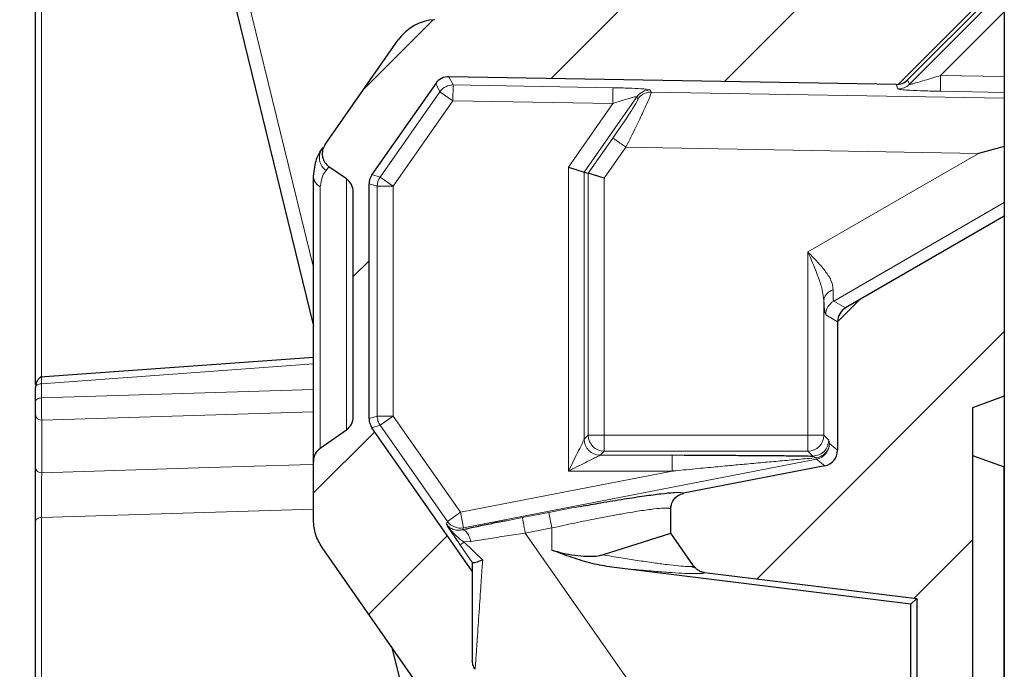
# Model space of a CAD drawing. Units: millimetres. Extents: x 0 to 420, y 0 to 381.
# Drawn here: x 234 to 252, y 153 to 165 of the extents above; entities that cross this region are included whole.
import ezdxf

# ---------------------------------------------------------------- set-up
doc = ezdxf.new("R2010")
doc.units = ezdxf.units.MM
doc.styles.add('SLDTEXTSTYLE0', font='TXT', dxfattribs={"width": 0.605})
doc.dimstyles.new('SLDDIMSTYLE2', dxfattribs={"dimtxt": 3.5, "dimasz": 2.5, "dimexe": 0, "dimexo": 0.0625, "dimgap": 0.875, "dimtad": 1, "dimdec": 0, "dimlfac": 7, "dimrnd": 1e-09, "dimzin": 12, "dimdsep": 46, "dimtxsty": 'SLDTEXTSTYLE0', "dimsah": 1, "dimcen": 0.09, "dimadec": 0, "dimazin": 3, "dimtfac": 1, "dimtdec": 3, "dimtofl": 0, "dimtmove": 0, "dimatfit": 3, "dimfxl": 1, "dimfrac": 2, "dimtolj": 1, "dimtzin": 12, "dimarcsym": 0})
pattern_1 = [(45, (0, 0), (-1.5875, 1.5875), [])]

# ---------------------------------------------------------------- blocks, each defined once
blk = doc.blocks.new('_D_22')
at = {"color": 7, "linetype": 'Continuous', "lineweight": 0}
for p, q in [((233.241, 266.223), (222.363, 266.223)), ((223.363, 266.223), (223.363, 122.338)), ((233.813, 122.338), (222.363, 122.338))]:
    blk.add_line(p, q, dxfattribs=at)
at = {"color": 7, "linetype": 'Continuous', "lineweight": 18}
for points in [[(223.363, 266.223), (222.988, 263.723), (223.738, 263.723)], [(223.363, 122.338), (223.738, 124.838), (222.988, 124.838)]]:
    blk.add_solid(points, dxfattribs=at)
at = {"color": 7, "linetype": 'Continuous', "lineweight": 18, "insert": (218.852, 188.933), "char_height": 3.5, "attachment_point": 1, "rotation": 90, "style": 'SLDTEXTSTYLE0'}
blk.add_mtext('1007', dxfattribs=at)

msp = doc.modelspace()

# ---------------------------------------------------------------- hatches: boundary and pattern name
at = {"linetype": 'Continuous', "lineweight": 18}
h = msp.add_hatch(dxfattribs=at)
h.set_pattern_fill('DIN 201 grey cast iron', scale=0.5, style=0, pattern_type=2)
h.set_pattern_definition(pattern_1)
edge = h.paths.add_edge_path(flags=0)
edge.add_line((249.683938, 193.666125), (249.683938, 191.40819))
edge.add_line((249.683938, 191.40819), (250.398224, 191.216798))
edge.add_line((250.398224, 191.216798), (250.398224, 190.066432))
edge.add_line((250.398224, 190.066432), (249.969653, 189.951597))
edge.add_line((249.969653, 189.951597), (249.969653, 188.911344))
edge.add_arc((248.826795, 188.911344), 1.142857, 275.000003, 360, ccw=False)
edge.add_line((248.926402, 187.772836), (247.107013, 187.61366))
edge.add_arc((247.206619, 186.475151), 1.142857, 95, 177.2753334)
edge.add_line((246.065054, 186.529479), (245.898147, 183.022306))
edge.add_arc((244.756582, 183.076634), 1.142857, 271.5000055, 357.2753312, ccw=False)
edge.add_line((244.786498, 181.934168), (234.819316, 181.673168))
edge.add_arc((234.826795, 181.387552), 0.285714, 91.4999999, 180)
edge.add_line((234.541081, 181.387552), (234.541081, 180.08707))
edge.add_arc((234.826795, 180.08707), 0.285714, 180, 268.4999998)
edge.add_line((234.819316, 179.801454), (248.529372, 179.442443))
edge.add_spline(control_points=[(248.529372, 179.442443), (248.572843, 179.441305), (248.6163, 179.437678), (248.65934, 179.431598), (248.785995, 179.413705), (248.911308, 179.373699), (249.024901, 179.314891), (249.138494, 179.256083), (249.2435, 179.176853), (249.331224, 179.08376), (249.418948, 178.990668), (249.491809, 178.881146), (249.543773, 178.764264), (249.59452, 178.650121), (249.626715, 178.52593), (249.637812, 178.401509)], knot_values=[0, 0, 0, 0, 0.000912804, 0.000912804, 0.000912804, 0.003633212, 0.003633212, 0.003633212, 0.00635362, 0.00635362, 0.00635362, 0.009074028, 0.009074028, 0.009074028, 0.01173066, 0.01173066, 0.01173066, 0.01173066], weights=[1, 1, 1, 1, 1, 1, 1, 1, 1, 1, 1, 1, 1, 1, 1, 1], degree=3, periodic=0)
edge.add_spline(control_points=[(249.637812, 178.401509), (249.716517, 177.519017), (249.795221, 176.636538), (249.873924, 175.754058)], knot_values=[0, 0, 0, 0, 18.605635181, 18.605635181, 18.605635181, 18.605635181], weights=[1, 1, 1, 1], degree=3, periodic=0)
edge.add_spline(control_points=[(249.873924, 175.754058), (249.875778, 175.733273), (249.877066, 175.712335), (249.877777, 175.691385), (249.878278, 175.676613), (249.878493, 175.661828), (249.878421, 175.647047)], knot_values=[0, 0, 0, 0, 0.000440199, 0.000440199, 0.000440199, 0.000750541, 0.000750541, 0.000750541, 0.000750541], weights=[1, 1, 1, 1, 1, 1, 1], degree=3, periodic=0)
edge.add_line((249.878421, 175.647047), (249.827129, 165.516598))
edge.add_line((249.827129, 165.516598), (241.295141, 165.069456))
edge.add_arc((241.34, 164.213487), 0.857143, 93, 145)
edge.add_line((240.63787, 164.705124), (239.320971, 162.824399))
edge.add_spline(control_points=[(239.320971, 162.824399), (239.240671, 162.709718), (239.276772, 162.506554), (239.391136, 162.426476)], knot_values=[0, 0, 0, 0, 1, 1, 1, 1], weights=[1, 1, 1, 1], degree=3, periodic=0)
edge.add_line((239.391136, 162.426476), (239.70496, 162.206734))
edge.add_arc((239.541081, 161.97269), 0.285714, 0, 54.9999999, ccw=False)
edge.add_line((239.826795, 161.97269), (239.826795, 157.930503))
edge.add_arc((239.541081, 157.930503), 0.285714, 305.0000001, 360, ccw=False)
edge.add_line((239.70496, 157.69646), (239.234345, 157.366932))
edge.add_arc((239.398224, 157.132888), 0.285714, 124.9999999, 180)
edge.add_line((239.11251, 157.132888), (239.11251, 156.073981))
edge.add_spline(control_points=[(239.11251, 156.073981), (239.11251, 155.896822), (239.165743, 155.7277), (239.267521, 155.582346)], knot_values=[0, 0, 0, 0, 0.839168338, 0.839168338, 0.839168338, 0.839168338], weights=[1.026149841, 0.992962111, 0.991364212, 1.021356144], degree=3, periodic=0)
edge.add_line((239.267521, 155.582346), (249.701384, 140.681246))
edge.add_line((249.701384, 140.681246), (249.683938, 137.235724))
edge.add_line((249.683938, 137.235724), (247.683938, 137.165883))
edge.add_line((247.683938, 137.165883), (247.683938, 133.969468))
edge.add_line((247.683939, 133.969468), (248.253193, 133.291057))
edge.add_line((248.253193, 133.291057), (249.475236, 133.184142))
edge.add_line((249.475236, 133.184142), (249.963457, 130.415305))
edge.add_line((249.963457, 130.415305), (250.969653, 130.380168))
edge.add_line((250.969653, 130.380168), (251.541081, 130.400123))
edge.add_line((251.541081, 130.400123), (251.541081, 134.172185))
edge.add_line((251.541081, 134.172185), (250.969653, 134.380168))
edge.add_line((250.969653, 134.380168), (250.969653, 137.892273))
edge.add_spline(control_points=[(250.969653, 137.892273), (251.160129, 137.9616), (251.350605, 138.030928), (251.541081, 138.100256)], knot_values=[0.253116752, 0.253116752, 0.253116752, 0.253116752, 4.51129252, 4.51129252, 4.51129252, 4.51129252], weights=[1, 1, 1, 1], degree=3, periodic=0)
edge.add_line((251.541081, 138.100256), (251.541081, 139.797333))
edge.add_line((251.541081, 139.797333), (242.021323, 153.392956))
edge.add_spline(control_points=[(242.021323, 153.392956), (241.986828, 153.44222), (241.969653, 153.501033), (241.969653, 153.556835)], knot_values=[0, 0, 0, 0, 1, 1, 1, 1], weights=[1, 1, 1, 1], degree=3, periodic=0)
edge.add_line((241.969653, 153.556835), (241.969653, 155.156465))
edge.add_line((241.969653, 155.156465), (240.16411, 157.735047))
edge.add_ellipse((240.398616, 157.898949), major_axis=(-0.272902, -0.086046), ratio=0.9984936, start_angle=-17.4505182, end_angle=17.4505182, ccw=False)
edge.add_line((240.11251, 157.898702), (240.11251, 162.121424))
edge.add_ellipse((240.398616, 162.121177), major_axis=(0.272902, -0.086046), ratio=0.9984936, start_angle=162.5494818, end_angle=197.4505182, ccw=False)
edge.add_line((240.16411, 162.285078), (241.311207, 163.923304))
edge.add_ellipse((241.545333, 163.758858), major_axis=(0.12994, -0.255021), ratio=0.998243104, start_angle=152.0834444, end_angle=207.9165556, ccw=False)
edge.add_line((241.54991, 164.044928), (249.593402, 163.904529))
edge.add_ellipse((249.598062, 164.190597), major_axis=(0.107204, -0.265339), ratio=0.998383204, start_angle=337.0666154, end_angle=382.9333846)
edge.add_line((249.800135, 163.988054), (251.541081, 165.729001))
edge.add_line((251.541081, 165.729001), (251.541081, 167.315042))
edge.add_line((251.541081, 167.315042), (250.969653, 167.523025))
edge.add_line((250.969653, 167.523025), (250.969653, 194.094454))
edge.add_line((250.969653, 194.094454), (251.541081, 194.302437))
edge.add_line((251.541081, 194.302437), (251.541081, 198.172185))
edge.add_line((251.541081, 198.172185), (250.969653, 198.380168))
edge.add_line((250.969653, 198.380168), (250.969653, 199.237311))
edge.add_line((250.969653, 199.237311), (251.541081, 199.445294))
edge.add_line((251.541081, 199.445294), (251.541081, 203.315042))
edge.add_line((251.541081, 203.315042), (250.969653, 203.523025))
edge.add_line((250.969653, 203.523025), (250.969653, 204.380168))
edge.add_line((250.969653, 204.380168), (251.541081, 204.588151))
edge.add_line((251.541081, 204.588151), (251.541081, 208.4579))
edge.add_line((251.541081, 208.4579), (250.969653, 208.665883))
edge.add_line((250.969653, 208.665883), (250.969653, 209.523025))
edge.add_line((250.969653, 209.523025), (251.541081, 209.731008))
edge.add_line((251.541081, 209.731008), (251.541081, 213.600757))
edge.add_line((251.541081, 213.600757), (250.969653, 213.80874))
edge.add_line((250.969653, 213.80874), (250.969653, 214.665883))
edge.add_line((250.969653, 214.665883), (251.541081, 214.873866))
edge.add_line((251.541081, 214.873866), (251.541081, 218.743614))
edge.add_line((251.541081, 218.743614), (250.969653, 218.951597))
edge.add_line((250.969653, 218.951597), (250.969653, 219.80874))
edge.add_line((250.969653, 219.80874), (251.541081, 220.016723))
edge.add_line((251.541081, 220.016723), (251.541081, 223.886471))
edge.add_line((251.541081, 223.886471), (250.969653, 224.094454))
edge.add_line((250.969653, 224.094454), (250.969653, 224.951597))
edge.add_line((250.969653, 224.951597), (251.541081, 225.15958))
edge.add_line((251.541081, 225.15958), (251.541081, 229.029328))
edge.add_line((251.541081, 229.029328), (250.969653, 229.237311))
edge.add_line((250.969653, 229.237311), (250.969653, 230.094454))
edge.add_line((250.969653, 230.094454), (251.541081, 230.302437))
edge.add_line((251.541081, 230.302437), (251.541081, 234.172185))
edge.add_line((251.541081, 234.172185), (250.969653, 234.380168))
edge.add_line((250.969653, 234.380168), (250.969653, 235.237311))
edge.add_line((250.969653, 235.237311), (251.541081, 235.445294))
edge.add_line((251.541081, 235.445294), (251.541081, 239.315042))
edge.add_line((251.541081, 239.315042), (250.969653, 239.523025))
edge.add_line((250.969653, 239.523025), (250.969653, 240.380168))
edge.add_line((250.969653, 240.380168), (251.541081, 240.588151))
edge.add_line((251.541081, 240.588151), (251.541081, 244.4579))
edge.add_line((251.541081, 244.4579), (250.969653, 244.665883))
edge.add_line((250.969653, 244.665883), (250.969653, 245.523025))
edge.add_line((250.969653, 245.523025), (251.541081, 245.731008))
edge.add_line((251.541081, 245.731008), (251.541081, 246.553321))
edge.add_spline(control_points=[(251.541081, 246.553321), (251.454256, 246.588185), (251.367428, 246.623043), (251.280599, 246.657896), (251.176953, 246.699499), (251.073304, 246.741095), (250.969653, 246.782683)], knot_values=[0.025684346, 0.025684346, 0.025684346, 0.025684346, 0.027649178, 0.027649178, 0.027649178, 0.029994534, 0.029994534, 0.029994534, 0.029994534], weights=[1, 1, 1, 1, 1, 1, 1], degree=3, periodic=0)
edge.add_line((250.969653, 246.782683), (250.969653, 247.725308))
edge.add_spline(control_points=[(250.969653, 247.725308), (251.064865, 247.829945), (251.160103, 247.934558), (251.255367, 248.039149)], knot_values=[0.061262962, 0.061262962, 0.061262962, 0.061262962, 0.064233824, 0.064233824, 0.064233824, 0.064233824], weights=[1, 1, 1, 1], degree=3, periodic=0)
edge.add_line((251.255367, 248.039149), (251.255367, 260.643069))
edge.add_line((251.255367, 260.643069), (250.11251, 262.105859))
edge.add_line((250.11251, 262.105859), (248.349473, 262.578263))
edge.add_arc((247.683938, 260.094454), 2.571429, 75, 110.4897472)
edge.add_arc((246.969653, 262.005941), 0.530844, 110.4897472, 223.6805674)
edge.add_line((246.585745, 261.63932), (246.969653, 261.237311))
edge.add_line((246.969653, 261.237311), (246.969653, 258.754029))
edge.add_arc((247.255367, 258.754029), 0.285714, 180, 259.1930771)
edge.add_arc((247.683938, 260.999205), 2.571429, 259.1930771, 261.1501169)
edge.add_arc((247.11251, 257.329139), 1.142857, 0, 81.1501169, ccw=False)
edge.add_line((248.255367, 257.329139), (248.255367, 248.784543))
edge.add_spline(control_points=[(248.255367, 248.784543), (248.063954, 248.536081), (247.873876, 248.287668), (247.683939, 248.039148)], knot_values=[0.000039398, 0.000039398, 0.000039398, 0.000039398, 0.006608017, 0.006608017, 0.006608017, 0.006608017], weights=[1, 1, 1, 1], degree=3, periodic=0)
edge.add_line((247.683939, 248.039148), (247.683938, 244.509183))
edge.add_spline(control_points=[(247.683938, 244.509183), (246.314046, 244.469309), (244.944154, 244.429437), (243.574263, 244.389556)], knot_values=[0.066313759, 0.066313759, 0.066313759, 0.066313759, 0.095093672, 0.095093672, 0.095093672, 0.095093672], weights=[1, 1, 1, 1], degree=3, periodic=0)
edge.add_spline(control_points=[(243.574263, 244.389556), (243.434128, 244.385479), (243.292911, 244.374886), (243.15615, 244.344051), (243.102083, 244.331861), (243.047899, 244.316593), (242.99825, 244.291959), (242.973237, 244.279549), (242.94846, 244.264372), (242.929935, 244.243479), (242.92362, 244.236356), (242.918032, 244.22841), (242.91397, 244.219802), (242.909867, 244.211108), (242.907306, 244.20145), (242.90688, 244.191846), (242.906517, 244.183649), (242.907662, 244.175301), (242.909965, 244.167426), (242.913158, 244.156509), (242.918571, 244.146178), (242.924995, 244.136792), (242.936718, 244.119664), (242.951977, 244.104936), (242.968071, 244.091829), (242.975292, 244.085948), (242.982762, 244.080364), (242.990391, 244.075022)], knot_values=[0.000159439, 0.000159439, 0.000159439, 0.000159439, 0.003103486, 0.003103486, 0.003103486, 0.004264786, 0.004264786, 0.004264786, 0.004851167, 0.004851167, 0.004851167, 0.005047587, 0.005047587, 0.005047587, 0.005247354, 0.005247354, 0.005247354, 0.005416756, 0.005416756, 0.005416756, 0.005652088, 0.005652088, 0.005652088, 0.006082843, 0.006082843, 0.006082843, 0.006274806, 0.006274806, 0.006274806, 0.006274806], weights=[1, 1, 1, 1, 1, 1, 1, 1, 1, 1, 1, 1, 1, 1, 1, 1, 1, 1, 1, 1, 1, 1, 1, 1, 1, 1, 1, 1], degree=3, periodic=0)
edge.add_line((242.990391, 244.075022), (245.196628, 242.530248))
edge.add_spline(control_points=[(245.196628, 242.530248), (245.280915, 242.471231), (245.378061, 242.431754), (245.474633, 242.396494), (245.704417, 242.312597), (245.945098, 242.258389), (246.186161, 242.216817), (246.433409, 242.174179), (246.68401, 242.14615), (246.9348, 242.138783)], knot_values=[0.000118362, 0.000118362, 0.000118362, 0.000118362, 0.002277213, 0.002277213, 0.002277213, 0.007411545, 0.007411545, 0.007411545, 0.012673969, 0.012673969, 0.012673969, 0.012673969], weights=[1, 1, 1, 1, 1, 1, 1, 1, 1, 1], degree=3, periodic=0)
edge.add_spline(control_points=[(246.9348, 242.138783), (247.854761, 242.111759), (248.774731, 242.08473), (249.694701, 242.057696)], knot_values=[0.174066975, 0.174066975, 0.174066975, 0.174066975, 0.193394687, 0.193394687, 0.193394687, 0.193394687], weights=[1, 1, 1, 1], degree=3, periodic=0)
edge.add_spline(control_points=[(249.694701, 242.057696), (249.703679, 240.067839), (249.712544, 238.077981), (249.721256, 236.088123), (249.762655, 226.632194), (249.802302, 217.176247), (249.826022, 207.720257), (249.827933, 206.958249), (249.829728, 206.196241), (249.83139, 205.434232)], knot_values=[0.474500655, 0.474500655, 0.474500655, 0.474500655, 0.516288079, 0.516288079, 0.516288079, 0.714864526, 0.714864526, 0.714864526, 0.73086674, 0.73086674, 0.73086674, 0.73086674], weights=[1, 1, 1, 1, 1, 1, 1, 1, 1, 1], degree=3, periodic=0)
edge.add_spline(control_points=[(249.83139, 205.434232), (249.742273, 205.400981), (249.648079, 205.378954), (249.553401, 205.369812), (249.532653, 205.367808), (249.511838, 205.366409), (249.491009, 205.365622)], knot_values=[0.010251063, 0.010251063, 0.010251063, 0.010251063, 0.01224712, 0.01224712, 0.01224712, 0.012677842, 0.012677842, 0.012677842, 0.012677842], weights=[1, 1, 1, 1, 1, 1, 1], degree=3, periodic=0)
edge.add_line((249.491009, 205.365622), (237.234689, 204.902358))
edge.add_ellipse((237.217769, 204.592275), major_axis=(-0.159844, -0.27508), ratio=0.898052168, start_angle=207.0367497, end_angle=300.2476533)
edge.add_line((236.924771, 204.591827), (236.800462, 203.15843))
edge.add_ellipse((237.093383, 203.157987), major_axis=(0.163356, 0.270583), ratio=0.903959092, start_angle=121.0334823, end_angle=204.328656)
edge.add_line((237.056696, 202.84993), (249.397733, 202.383464))
edge.add_spline(control_points=[(249.397733, 202.383464), (249.513441, 202.37909), (249.629943, 202.355117), (249.737966, 202.31343), (249.77186, 202.300349), (249.805124, 202.285503), (249.837503, 202.269023)], knot_values=[0.000064663, 0.000064663, 0.000064663, 0.000064663, 0.002496181, 0.002496181, 0.002496181, 0.00325369, 0.00325369, 0.00325369, 0.00325369], weights=[1, 1, 1, 1, 1, 1, 1], degree=3, periodic=0)
edge.add_spline(control_points=[(249.837503, 202.269023), (249.840933, 200.213627), (249.843256, 198.158228), (249.84428, 196.102829), (249.844684, 195.290594), (249.844888, 194.47836), (249.844888, 193.666125)], knot_values=[0.376051657, 0.376051657, 0.376051657, 0.376051657, 0.419215033, 0.419215033, 0.419215033, 0.436271946, 0.436271946, 0.436271946, 0.436271946], weights=[1, 1, 1, 1, 1, 1, 1], degree=3, periodic=0)
edge.add_line((249.844888, 193.666125), (249.683938, 193.666125))
h = msp.add_hatch(dxfattribs=at)
h.set_pattern_fill('DIN 201 grey cast iron', scale=0.5, style=0, pattern_type=2)
h.set_pattern_definition(pattern_1)
edge = h.paths.add_edge_path(flags=0)
edge.add_ellipse((248.254975, 157.330302), major_axis=(0.220972, -0.182155), ratio=0.997701471, start_angle=-39.3706321, end_angle=39.3706321, ccw=False)
edge.add_line((248.310201, 157.049575), (245.772309, 156.556259))
edge.add_spline(control_points=[(245.772309, 156.556259), (245.768913, 156.555599), (245.765529, 156.554877), (245.76216, 156.554094), (245.731005, 156.546854), (245.700672, 156.534125), (245.673677, 156.516969), (245.646639, 156.499785), (245.622201, 156.477684), (245.602389, 156.452507), (245.582559, 156.427309), (245.566814, 156.398333), (245.556452, 156.367987), (245.546342, 156.338378), (245.541081, 156.306678), (245.541081, 156.275389)], knot_values=[0.000295534, 0.000295534, 0.000295534, 0.000295534, 0.000367971, 0.000367971, 0.000367971, 0.001046464, 0.001046464, 0.001046464, 0.001726071, 0.001726071, 0.001726071, 0.002406275, 0.002406275, 0.002406275, 0.003069975, 0.003069975, 0.003069975, 0.003069975], weights=[1, 1, 1, 1, 1, 1, 1, 1, 1, 1, 1, 1, 1, 1, 1, 1], degree=3, periodic=0)
edge.add_line((245.541081, 156.275389), (245.541081, 155.838135))
edge.add_line((245.541081, 155.838135), (245.949285, 155.25516))
edge.add_spline(control_points=[(245.949285, 155.255159), (245.995584, 155.18904), (246.06968, 155.144738), (246.149102, 155.134987)], knot_values=[0, 0, 0, 0, 1, 1, 1, 1], weights=[1, 1, 1, 1], degree=3, periodic=0)
edge.add_line((246.149102, 155.134987), (249.969653, 154.665883))
edge.add_line((249.969653, 154.665883), (249.969653, 149.523025))
edge.add_line((249.969653, 149.523025), (249.962969, 149.523025))
edge.add_line((249.962969, 149.523025), (250.969653, 148.085332))
edge.add_line((250.969653, 148.085332), (251.541081, 148.085332))
edge.add_line((251.541081, 148.085332), (251.541081, 150.18429))
edge.add_line((251.541081, 150.18429), (250.969653, 150.392273))
edge.add_line((250.969653, 150.392273), (250.969653, 158.094454))
edge.add_line((250.969653, 158.094454), (251.541081, 158.302437))
edge.add_line((251.541081, 158.302437), (251.541081, 161.537358))
edge.add_line((251.541081, 161.537358), (248.683743, 159.887673))
edge.add_ellipse((248.827188, 159.640123), major_axis=(-0.247888, 0.143118), ratio=0.998173964, start_angle=330.090607, end_angle=389.909393)
edge.add_line((248.541081, 159.640576), (248.541081, 157.329656))

# ---------------------------------------------------------------- linework, layer by layer
at = {"color": 7, "linetype": 'Continuous', "lineweight": 25}
for p, q in [((234.542241, 178.255804), (239.11251, 159.56265)), ((251.541081, 165.729001), (249.800135, 163.988054)), ((251.541081, 165.213211), (251.541081, 164.048106)), ((239.320971, 162.824399), (240.63787, 164.705124)), ((249.593402, 163.904529), (241.54991, 164.044928)), ((251.541081, 164.048106), (251.541081, 163.76274)), ((241.311207, 163.923304), (240.16411, 162.285078)), ((251.541081, 163.76274), (251.541081, 163.658126)), ((251.541081, 163.658126), (251.541081, 162.787631)), ((239.314321, 162.814901), (239.320971, 162.824399)), ((239.267522, 162.748065), (239.285642, 162.773943)), ((251.541077, 162.787613), (251.076458, 162.667454)), ((251.541081, 162.787631), (251.541081, 161.782586)), ((239.70496, 162.206734), (239.391136, 162.426476)), ((243.69852, 162.421762), (243.983843, 162.3318)), ((243.983843, 162.3318), (244.056535, 162.308881)), ((244.341857, 162.218919), (244.056535, 162.308881)), ((240.11251, 157.898702), (240.11251, 162.121424)), ((239.826795, 157.930503), (239.826795, 161.97269)), ((251.541081, 161.782586), (251.541081, 161.537358)), ((251.541081, 161.537358), (248.683743, 159.887673)), ((251.541081, 161.537358), (251.541081, 158.302437)), ((248.541081, 159.640576), (248.541081, 157.329656)), ((239.11251, 158.999352), (234.197646, 158.642487)), ((234.11251, 158.20447), (234.11251, 158.459602)), ((251.541081, 158.302437), (250.969653, 158.094454)), ((250.969653, 158.094454), (250.969653, 150.392273)), ((234.11251, 157.019316), (234.11251, 157.965133)), ((239.234345, 157.366932), (239.70496, 157.69646)), ((241.969653, 155.156465), (240.16411, 157.735047)), ((239.11251, 156.073981), (239.11251, 157.132888)), ((250.969653, 157.237311), (251.541081, 157.029328)), ((248.310201, 157.049575), (245.772309, 156.556259)), ((251.541081, 153.15958), (251.541081, 157.029328)), ((245.541081, 156.275389), (245.499139, 156.291645)), ((245.541081, 155.838135), (245.541081, 156.275389)), ((244.312156, 155.450657), (245.541081, 155.838135)), ((245.949285, 155.25516), (245.541081, 155.838135)), ((249.701384, 140.681246), (239.267521, 155.582346)), ((241.969653, 155.307186), (241.972029, 155.307298)), ((241.969653, 155.307186), (241.969653, 155.156465)), ((249.85735, 154.566526), (244.480578, 155.22671)), ((241.969653, 155.156465), (241.969653, 153.556835)), ((246.149102, 155.134987), (249.969653, 154.665883)), ((249.85735, 154.566526), (249.969653, 154.665883)), ((249.969653, 154.665883), (249.969653, 149.523025)), ((249.85735, 149.635328), (249.85735, 154.566526)), ((240.524569, 153.787096), (242.700919, 144.885462))]:
    msp.add_line(p, q, dxfattribs=at)
at = {"color": 8, "linetype": 'Continuous', "lineweight": 18}
for p, q in [((234.816824, 178.185698), (239.11251, 160.615633)), ((234.216835, 158.631162), (234.216835, 173.390024)), ((251.541081, 165.616719), (249.832445, 163.908083)), ((251.541081, 165.213211), (250.395964, 164.068094)), ((241.54991, 164.044928), (241.625379, 163.896812)), ((250.395964, 164.068094), (250.390985, 163.782815)), ((251.541081, 164.048106), (250.395964, 164.068094)), ((241.311207, 163.923304), (241.386677, 163.775187)), ((241.625379, 163.896812), (241.620399, 163.611533)), ((241.625379, 163.896812), (244.501434, 163.84661)), ((249.625712, 163.824557), (249.593402, 163.904529)), ((249.800135, 163.988054), (249.832445, 163.908083)), ((240.310887, 162.2388), (241.386677, 163.775187)), ((241.386677, 163.775187), (241.620399, 163.611533)), ((244.931315, 163.684931), (243.983843, 162.3318)), ((244.931315, 163.684931), (244.950451, 163.647374)), ((245.170017, 163.806556), (245.189153, 163.768999)), ((251.541081, 163.658126), (245.189153, 163.768999)), ((251.541081, 163.76274), (250.390985, 163.782815)), ((241.620399, 163.611533), (240.544609, 162.075145)), ((241.620399, 163.611533), (244.496454, 163.561331)), ((244.496454, 163.561331), (243.69852, 162.421762)), ((244.499728, 162.941826), (244.056535, 162.308881)), ((244.733451, 162.778172), (244.341857, 162.218919)), ((244.733451, 162.778172), (251.076458, 162.667454)), ((251.076458, 162.667454), (248.00791, 160.895827)), ((239.337687, 162.359838), (239.391136, 162.426476)), ((240.16411, 162.285078), (240.310887, 162.2388)), ((243.69852, 156.956012), (243.69852, 162.421762)), ((243.983843, 162.3318), (243.983843, 157.526658)), ((244.056535, 162.308881), (244.056535, 157.59935)), ((239.70496, 157.69646), (239.70496, 162.206734)), ((240.11251, 162.121424), (240.259287, 162.075145)), ((240.310887, 162.2388), (240.544609, 162.075145)), ((244.341857, 162.218919), (244.341857, 157.59935)), ((239.234345, 157.366932), (239.234345, 162.065053)), ((240.259287, 162.075145), (240.259287, 157.94498)), ((240.544609, 162.075145), (240.259287, 162.075145)), ((240.544609, 162.075145), (240.544609, 157.94498)), ((251.541081, 161.782586), (248.471369, 160.010287)), ((248.00791, 157.59935), (248.00791, 160.895827)), ((248.293232, 160.014647), (248.293232, 157.59935)), ((248.471369, 160.010287), (248.683743, 159.887673)), ((248.328707, 159.76319), (248.541081, 159.640576)), ((234.216835, 158.526521), (239.11251, 158.881993)), ((234.216835, 158.27139), (234.216835, 158.526521)), ((234.216835, 158.27139), (239.11251, 158.419434)), ((234.223804, 157.872706), (239.11251, 158.020539)), ((234.223804, 156.926889), (234.223804, 157.872706)), ((240.259287, 157.94498), (240.11251, 157.898702)), ((240.259287, 157.94498), (240.544609, 157.94498)), ((240.544609, 157.94498), (240.310887, 157.781326)), ((240.544609, 157.94498), (241.755495, 156.215657)), ((240.310887, 157.781326), (240.16411, 157.735047)), ((241.521772, 156.052002), (240.310887, 157.781326)), ((243.983843, 157.526658), (244.056535, 157.59935)), ((244.056535, 157.59935), (244.341857, 157.59935)), ((244.341857, 157.59935), (244.341857, 157.314027)), ((244.341857, 157.59935), (248.00791, 157.59935)), ((248.00791, 157.59935), (248.293232, 157.59935)), ((248.00791, 157.314027), (248.00791, 157.59935)), ((248.293232, 157.59935), (248.381189, 157.511393)), ((248.381189, 157.511393), (248.394304, 157.450634)), ((244.341857, 157.314027), (244.269165, 157.241335)), ((244.341857, 157.314027), (248.00791, 157.314027)), ((248.00791, 157.314027), (248.095866, 157.226071)), ((248.394304, 157.450634), (248.541081, 157.329656)), ((248.163423, 157.170569), (241.809937, 155.935576)), ((244.269165, 157.241335), (245.564293, 157.241335)), ((245.564293, 157.241335), (245.782302, 157.241165)), ((245.564293, 156.956012), (245.564293, 157.241335)), ((248.095866, 157.226071), (248.158796, 157.19445)), ((248.158796, 157.194451), (248.163423, 157.170569)), ((248.310201, 157.049575), (248.163423, 157.170569)), ((241.755495, 156.215657), (245.564293, 156.956012)), ((245.564293, 156.956012), (243.69852, 156.956012)), ((234.216835, 156.121385), (239.11251, 156.269864)), ((234.216835, 145.272163), (234.216835, 156.121385)), ((241.521772, 156.052002), (241.755495, 156.215657)), ((241.755495, 156.215657), (241.809937, 155.935576)), ((242.868915, 156.120756), (242.587458, 156.064533)), ((243.343782, 156.213061), (242.868915, 156.120756)), ((243.398224, 155.932981), (243.343782, 156.213061)), ((241.503054, 156.005674), (241.521772, 156.052002)), ((241.809937, 155.935576), (241.795776, 155.900527)), ((243.398224, 155.932981), (242.923357, 155.840676)), ((243.398224, 155.535486), (243.398224, 155.932981)), ((247.268388, 149.635328), (242.923357, 155.840676)), ((241.747825, 155.634457), (241.706429, 155.696119)), ((241.747825, 155.634457), (241.972029, 155.307298)), ((241.817795, 155.68345), (241.947108, 155.688289)), ((241.817795, 155.68345), (242.156453, 155.356972))]:
    msp.add_line(p, q, dxfattribs=at)
at = {"color": 8, "linetype": 'Continuous', "lineweight": 18, "flags": 128}
for points in [[(234.11251, 158.20447), (234.114469, 158.216856), (234.12028, 158.228817), (234.129744, 158.239943), (234.142535, 158.249853), (234.158216, 158.258207), (234.176248, 158.264718), (234.196014, 158.269163), (234.216835, 158.27139)], [(234.223804, 156.926889), (237.23217, 157.018661), (238.870218, 157.068679), (239.11251, 157.076085)]]:
    msp.add_lwpolyline(points, dxfattribs=at)
at = {"color": 7, "linetype": 'Continuous', "lineweight": 25}
for centre, radius, start, end in [((241.34, 164.213487), 0.857143, 93, 145), ((239.541081, 161.97269), 0.285714, 0, 54.9999999), ((239.541081, 157.930503), 0.285714, 305.0000001, 360), ((239.398224, 157.132888), 0.285714, 124.9999999, 180)]:
    msp.add_arc(centre, radius, start, end, dxfattribs=at)
at = {"color": 8, "linetype": 'Continuous', "lineweight": 18}
for centre, radius, start, end in [((241.620824, 163.610699), 0.28615, 89.0880113, 144.9119887), ((249.630361, 164.110654), 0.286135, 269.0689934, 314.9310066), ((245.165463, 163.520442), 0.28615, 89.0880113, 144.9119887), ((239.337352, 162.2651), 0.22501, 182.2087569, 242.7554186), ((240.545409, 162.074893), 0.286122, 145.0504754, 179.9495246), ((248.614864, 159.762709), 0.286157, 120.0963905, 179.9036095), ((234.216314, 157.976906), 0.10447, 186.4708072, 274.1113427), ((244.270083, 157.527575), 0.286241, 180.1835963, 269.8164038), ((244.342775, 157.600267), 0.286241, 180.1835963, 269.8164037), ((248.006992, 157.600267), 0.286241, 270.183599, 359.8164037), ((248.108102, 157.451374), 0.286203, 281.1450231, 359.8518039), ((234.216314, 157.03109), 0.10447, 186.470808, 274.1113474), ((241.755873, 156.216592), 0.286169, 215.1099969, 280.8900033), ((241.724248, 155.74259), 0.110673, 282.3001156, 327.6990983)]:
    msp.add_arc(centre, radius, start, end, dxfattribs=at)
at = {"color": 7, "linetype": 'Continuous', "lineweight": 25}
for centre, major_axis, ratio, start_param, end_param in [((241.545333, 163.758858), (0.12994, -0.255021), 0.998243104, 2.653629011, 3.629556296), ((249.598062, 164.190597), (0.107204, -0.265339), 0.998383204, 5.882341235, 6.684029379), ((240.398616, 162.121177), (0.272902, -0.086046), 0.9984936, 2.836592111, 3.446593196), ((248.827188, 159.640123), (-0.247888, 0.143118), 0.998173964, 5.76037759, 6.805993025), ((240.398616, 157.898949), (-0.272902, -0.086046), 0.9984936, 5.978184765, 6.58818585), ((248.254975, 157.330302), (0.220972, -0.182155), 0.997701471, 5.594909452, 6.971461163)]:
    msp.add_ellipse(centre, major_axis=major_axis, ratio=ratio, start_param=start_param, end_param=end_param, dxfattribs=at)
for points, knots in [([(251.54108, 193.666125), (251.54108, 192.569175), (251.54108, 190.375274), (251.54108, 187.093931), (251.54108, 183.831575), (251.54108, 180.59764), (251.541081, 177.464701), (251.541081, 174.438886), (251.541081, 171.524559), (251.541081, 168.66684), (251.541081, 165.873029), (251.541081, 163.15027), (251.541081, 160.505523), (251.541081, 157.945549), (251.541081, 155.476894), (251.541081, 153.105866), (251.541081, 150.838529), (251.541081, 148.680679), (251.541081, 146.637832), (251.541081, 144.71521), (251.541081, 142.917729), (251.541081, 141.249984), (251.541081, 139.716239), (251.541081, 138.32041), (251.541081, 137.066085), (251.541081, 135.956398), (251.541081, 134.994459), (251.541081, 134.181707), (251.541081, 133.524024), (251.541081, 133.008899), (251.541081, 132.796706), (251.541081, 132.69061)], [0, 0, 0, 0, 0.036264721, 0.072529441, 0.108794162, 0.145058883, 0.181323604, 0.21543512, 0.249546637, 0.283658153, 0.31776967, 0.351881186, 0.385992703, 0.420104219, 0.454215736, 0.488327252, 0.522438769, 0.556550285, 0.590661802, 0.624773318, 0.658884835, 0.692996351, 0.727107868, 0.761219384, 0.795330901, 0.829442417, 0.863553934, 0.89766545, 0.931776967, 0.965888483, 1, 1, 1, 1]), ([(234.11251, 158.509602), (234.11251, 159.054175), (234.11251, 160.408319), (234.11251, 162.657874), (234.11251, 165.239824), (234.11251, 167.88813), (234.11251, 170.589138), (234.11251, 172.431763), (234.11251, 173.353075)], [0, 0, 0, 0, 0.11858084, 0.294864672, 0.471148504, 0.647432336, 0.823716168, 1, 1, 1, 1]), ([(239.320971, 162.824399), (239.303482, 162.792768), (239.276579, 162.744109), (239.26761, 162.669185), (239.271561, 162.610539), (239.287906, 162.554078), (239.32196, 162.48674), (239.363883, 162.450218), (239.391136, 162.426476)], [0, 0, 0, 0, 0.239456842, 0.368360658, 0.499999998, 0.631639338, 0.760543155, 1, 1, 1, 1]), ([(239.11251, 162.256429), (239.12745, 162.367734), (239.157066, 162.588385), (239.230922, 162.695155), (239.267522, 162.748065)], [0, 0, 0, 0, 0.504442524, 1, 1, 1, 1]), ([(234.224759, 158.644281), (234.217949, 158.643432), (234.204289, 158.641728), (234.183242, 158.629309), (234.163092, 158.609935), (234.145095, 158.584132), (234.130427, 158.554025), (234.120002, 158.521934), (234.113669, 158.490072), (234.112885, 158.469466), (234.11251, 158.459602)], [0, 0, 0, 0, 0.135556572, 0.271911992, 0.407171837, 0.539241229, 0.666057624, 0.78589931, 0.897498631, 1, 1, 1, 1]), ([(234.11251, 157.965133), (234.11251, 157.980419), (234.11251, 158.010969), (234.11251, 158.076264), (234.11251, 158.145402), (234.11251, 158.184778), (234.11251, 158.20447)], [0, 0, 0, 0, 0.2502243577, 0.5001168737, 0.750008855, 1, 1, 1, 1]), ([(245.782302, 157.241165), (245.865489, 157.241121), (246.098616, 157.240997), (246.454078, 157.240057), (246.820477, 157.238595), (247.124547, 157.23688), (247.406641, 157.234835), (247.671666, 157.232306), (247.906794, 157.229432), (248.038965, 157.227082), (248.095866, 157.226071)], [0, 0, 0, 0, 0.106645222, 0.298864366, 0.456129929, 0.577681086, 0.690880939, 0.82113331, 0.922996066, 1, 1, 1, 1]), ([(234.11251, 156.052967), (234.11251, 156.105407), (234.11251, 156.204606), (234.11251, 156.369633), (234.11251, 156.522369), (234.11251, 156.695656), (234.11251, 156.875969), (234.11251, 156.973843), (234.11251, 157.019316)], [0, 0, 0, 0, 0.170802046, 0.323097898, 0.462599363, 0.590366067, 0.809678468, 1, 1, 1, 1]), ([(243.916161, 156.320242), (244.038837, 156.34235), (244.314854, 156.392093), (244.705665, 156.456358), (245.076453, 156.512357), (245.371202, 156.549846), (245.549714, 156.568785), (245.600888, 156.569417), (245.607793, 156.569502)], [0, 0, 0, 0, 0.16304139, 0.366838478, 0.568872579, 0.769394326, 0.968881517, 1, 1, 1, 1]), ([(245.541081, 156.275389), (245.541081, 156.275695), (245.541084, 156.27817), (245.541208, 156.286535), (245.542961, 156.317466), (245.555846, 156.378982), (245.599346, 156.457323), (245.674982, 156.526433), (245.739029, 156.54606), (245.772309, 156.556259)], [0, 0, 0, 0, 0.002339885, 0.018911775, 0.063913966, 0.239003634, 0.493831123, 0.736985265, 1, 1, 1, 1]), ([(245.541081, 156.275389), (245.544095, 156.306814), (245.550199, 156.370443), (245.598457, 156.455906), (245.670535, 156.521481), (245.734217, 156.548392), (245.768922, 156.55556), (245.772309, 156.556259)], [0, 0, 0, 0, 0.239144018, 0.484226823, 0.729092895, 0.973563177, 1, 1, 1, 1]), ([(239.267521, 155.582346), (239.222722, 155.658415), (239.13323, 155.810376), (239.119411, 155.986182), (239.11251, 156.073981)], [0, 0, 0, 0, 0.500585311, 1, 1, 1, 1]), ([(242.587458, 156.064533), (242.495706, 156.04637), (242.222513, 155.992291), (241.966083, 155.93715), (241.795776, 155.900527)], [0, 0, 0, 0, 0.3358515907, 1, 1, 1, 1]), ([(234.11251, 145.175697), (234.11251, 145.269279), (234.11251, 145.966921), (234.11251, 147.371486), (234.11251, 149.390291), (234.11251, 151.51825), (234.11251, 153.730263), (234.11251, 155.278732), (234.11251, 156.052967)], [0, 0, 0, 0, 0.030053455, 0.224042764, 0.418032073, 0.612021382, 0.806010691, 1, 1, 1, 1]), ([(241.706429, 155.696119), (241.66634, 155.755249), (241.587674, 155.871279), (241.530897, 155.961453), (241.503054, 156.005674)], [0, 0, 0, 0, 0.509607534, 1, 1, 1, 1]), ([(243.398224, 155.535486), (243.536066, 155.498288), (243.747726, 155.44117), (244.03469, 155.422919), (244.202458, 155.423236), (244.291852, 155.445582), (244.312156, 155.450658)], [0, 0, 0, 0, 0.4452693096, 0.6837272282, 0.9281649816, 1, 1, 1, 1]), ([(244.480578, 155.22671), (244.361434, 155.247148), (244.11889, 155.288752), (243.759393, 155.401571), (243.520187, 155.490264), (243.398224, 155.535486)], [0, 0, 0, 0, 0.321219619, 0.653911573, 1, 1, 1, 1]), ([(242.156453, 155.356972), (242.131253, 155.346453), (242.086511, 155.327776), (242.030333, 155.310536), (241.98877, 155.302721), (241.977393, 155.305832), (241.972029, 155.307298)], [0, 0, 0, 0, 0.278946707, 0.495276495, 0.762018082, 1, 1, 1, 1]), ([(245.984752, 155.213942), (245.979732, 155.216172), (245.970527, 155.22026), (245.931202, 155.232091), (245.913325, 155.23747)], [0, 0, 0, 0, 0.545392287, 1, 1, 1, 1]), ([(245.949285, 155.255159), (245.961815, 155.239381), (245.986791, 155.20793), (246.035666, 155.172162), (246.090051, 155.145874), (246.129451, 155.13861), (246.149102, 155.134987)], [0, 0, 0, 0, 0.251143216, 0.500598801, 0.750922448, 1, 1, 1, 1]), ([(242.021323, 153.392956), (242.006098, 153.418915), (241.976348, 153.469642), (241.971849, 153.52823), (241.969653, 153.556835)], [0, 0, 0, 0, 0.511757099, 1, 1, 1, 1])]:
    msp.add_open_spline(points, degree=3, knots=knots, dxfattribs=at)
at = {"color": 8, "linetype": 'Continuous', "lineweight": 18}
for points, knots in [([(249.832445, 163.908083), (249.833284, 163.907577), (249.835, 163.906543), (249.850955, 163.908757), (249.886071, 163.915887), (249.973283, 163.940075), (250.145904, 163.989341), (250.301066, 164.038207), (250.395964, 164.068094)], [0, 0, 0, 0, 0.047200401, 0.096566666, 0.186107693, 0.301590085, 0.572847531, 1, 1, 1, 1]), ([(244.496454, 163.561331), (244.547223, 163.578029), (244.646493, 163.61068), (244.765398, 163.646968), (244.844997, 163.669264), (244.891824, 163.681102), (244.924363, 163.687479), (244.929054, 163.68576), (244.931315, 163.684931)], [0, 0, 0, 0, 0.277306022, 0.542222903, 0.672082481, 0.784061105, 0.89589868, 1, 1, 1, 1]), ([(244.501434, 163.84661), (244.598433, 163.844416), (244.780522, 163.840296), (244.972628, 163.830695), (245.077045, 163.82273), (245.147223, 163.815369), (245.161152, 163.809983), (245.170017, 163.806556)], [0, 0, 0, 0, 0.305493329, 0.573481077, 0.689741746, 0.802559057, 1, 1, 1, 1]), ([(245.189153, 163.768999), (245.188298, 163.761008), (245.186569, 163.744862), (245.156501, 163.667432), (245.109208, 163.558277), (245.032106, 163.38913), (244.907463, 163.127259), (244.793954, 162.899547), (244.733451, 162.778172)], [0, 0, 0, 0, 0.132426082, 0.267571488, 0.39117932, 0.522741277, 0.745610288, 1, 1, 1, 1]), ([(250.390985, 163.782815), (250.269372, 163.785516), (250.051405, 163.790357), (249.824332, 163.801285), (249.711794, 163.809762), (249.645667, 163.816661), (249.633268, 163.821568), (249.625712, 163.824557)], [0, 0, 0, 0, 0.352736354, 0.632208538, 0.739502848, 0.841267568, 1, 1, 1, 1]), ([(244.950451, 163.647374), (244.950062, 163.642949), (244.949275, 163.633999), (244.92759, 163.591743), (244.890914, 163.528788), (244.818599, 163.412586), (244.688859, 163.214758), (244.564688, 163.035568), (244.499728, 162.941826)], [0, 0, 0, 0, 0.107299161, 0.217063438, 0.331024839, 0.451229134, 0.712912797, 1, 1, 1, 1]), ([(239.267522, 162.748065), (239.250715, 162.71752), (239.224889, 162.670586), (239.216735, 162.597981), (239.220965, 162.541101), (239.237126, 162.486117), (239.270425, 162.420172), (239.311186, 162.383609), (239.337687, 162.359837)], [0, 0, 0, 0, 0.240468155, 0.369493406, 0.501036183, 0.632428062, 0.761018661, 1, 1, 1, 1]), ([(239.234345, 162.065053), (239.244908, 162.133578), (239.266343, 162.272624), (239.313679, 162.330489), (239.337687, 162.359838)], [0, 0, 0, 0, 0.492817966, 1, 1, 1, 1]), ([(248.00791, 160.895827), (248.059441, 160.842415), (248.167267, 160.730656), (248.315515, 160.560227), (248.438743, 160.383909), (248.454214, 160.272783), (248.462061, 160.216421)], [0, 0, 0, 0, 0.2298085285, 0.4808586981, 0.7366948711, 1, 1, 1, 1]), ([(248.00791, 160.895827), (248.030146, 160.844452), (248.075424, 160.739844), (248.139468, 160.586905), (248.20627, 160.411942), (248.270438, 160.219978), (248.285727, 160.08226), (248.293232, 160.014647)], [0, 0, 0, 0, 0.170938542, 0.348067887, 0.510417579, 0.75963974, 1, 1, 1, 1]), ([(248.462061, 160.216421), (248.439092, 160.205989), (248.392227, 160.184703), (248.338725, 160.135079), (248.302094, 160.076982), (248.296147, 160.03515), (248.293232, 160.014647)], [0, 0, 0, 0, 0.245053026, 0.500000012, 0.754946991, 1, 1, 1, 1]), ([(248.462061, 160.216421), (248.460458, 160.159278), (248.45727, 160.045588), (248.466685, 160.022013), (248.471369, 160.010287)], [0, 0, 0, 0, 0.502620388, 1, 1, 1, 1]), ([(248.293232, 160.014647), (248.298758, 159.943814), (248.309539, 159.805593), (248.322425, 159.777088), (248.328707, 159.76319)], [0, 0, 0, 0, 0.512463909, 1, 1, 1, 1]), ([(234.216835, 158.526521), (234.216601, 158.553607), (234.216131, 158.60812), (234.217044, 158.644113), (234.218305, 158.640443), (234.218659, 158.639414)], [0, 0, 0, 0, 0.4155027534, 0.8362415448, 1, 1, 1, 1]), ([(234.223804, 157.872706), (234.223078, 157.886144), (234.221681, 157.912019), (234.219438, 157.973587), (234.217419, 158.060505), (234.216086, 158.173211), (234.216586, 158.238798), (234.216835, 158.27139)], [0, 0, 0, 0, 0.140971854, 0.271436754, 0.499911588, 0.751497693, 1, 1, 1, 1]), ([(243.69852, 156.956012), (243.754445, 157.067819), (243.837598, 157.234059), (243.927369, 157.413899), (243.963557, 157.485869), (243.979088, 157.517597), (243.982222, 157.52357), (243.983843, 157.526658)], [0, 0, 0, 0, 0.50745593, 0.754515277, 0.874342442, 0.935027733, 1, 1, 1, 1]), ([(248.158796, 157.194451), (248.188672, 157.20259), (248.250828, 157.219523), (248.327852, 157.279723), (248.382312, 157.359872), (248.390364, 157.420814), (248.394304, 157.450634)], [0, 0, 0, 0, 0.236031217, 0.491052459, 0.750955894, 1, 1, 1, 1]), ([(244.269165, 157.241335), (244.267324, 157.24027), (244.263957, 157.238324), (244.24649, 157.230082), (244.21331, 157.212916), (244.130851, 157.172369), (243.956966, 157.085112), (243.800349, 157.006878), (243.69852, 156.956012)], [0, 0, 0, 0, 0.048671605, 0.0889896, 0.160478381, 0.290167053, 0.538481788, 1, 1, 1, 1]), ([(248.158796, 157.194451), (248.05117, 157.185316), (247.836674, 157.167112), (247.515354, 157.138032), (247.190836, 157.109002), (246.874546, 157.08062), (246.545862, 157.050092), (246.269496, 157.023821), (246.020385, 156.999852), (245.825899, 156.981131), (245.675563, 156.966683), (245.593588, 156.958821), (245.572356, 156.956785), (245.566678, 156.95624), (245.565002, 156.95608), (245.564477, 156.95603), (245.564293, 156.956012)], [0, 0, 0, 0, 0.126179851, 0.251473267, 0.371659648, 0.501326279, 0.616393973, 0.750730485, 0.819957866, 0.90358191, 0.974922211, 0.993243932, 0.998067673, 0.999395263, 0.999787988, 1, 1, 1, 1]), ([(234.216835, 156.121385), (234.216573, 156.187205), (234.21605, 156.318806), (234.217359, 156.552004), (234.219986, 156.772451), (234.222531, 156.875406), (234.223804, 156.926889)], [0, 0, 0, 0, 0.2500950316, 0.5000430869, 0.7499947901, 1, 1, 1, 1]), ([(245.607793, 156.569502), (245.652264, 156.571453), (245.74941, 156.575714), (245.764258, 156.563099), (245.772309, 156.556259)], [0, 0, 0, 0, 0.457777687, 1, 1, 1, 1]), ([(243.343782, 156.213061), (243.505387, 156.244319), (243.700226, 156.282005), (243.884695, 156.31467), (243.916161, 156.320242)], [0, 0, 0, 0, 0.829425639, 1, 1, 1, 1]), ([(245.499139, 156.291645), (245.463539, 156.292085), (245.392677, 156.292959), (245.221264, 156.273896), (245.053439, 156.250631), (244.896468, 156.226484), (244.704171, 156.19421), (244.470956, 156.152285), (244.174678, 156.095844), (243.81377, 156.023113), (243.536768, 155.963031), (243.398224, 155.932981)], [0, 0, 0, 0, 0.142242695, 0.283128581, 0.354995557, 0.427795362, 0.519201323, 0.614525273, 0.713811993, 0.856861133, 1, 1, 1, 1]), ([(241.503054, 156.005674), (241.520931, 155.978099), (241.556413, 155.923371), (241.6356, 155.832315), (241.723281, 155.75068), (241.78666, 155.705597), (241.817795, 155.68345)], [0, 0, 0, 0, 0.258554335, 0.513160688, 0.760844893, 1, 1, 1, 1]), ([(241.795776, 155.900527), (241.769108, 155.896201), (241.716844, 155.887723), (241.638126, 155.901732), (241.574481, 155.933005), (241.529607, 155.971215), (241.511753, 155.994385), (241.503054, 156.005674)], [0, 0, 0, 0, 0.273360689, 0.535726457, 0.777056765, 0.89138629, 1, 1, 1, 1]), ([(241.795776, 155.900527), (241.808839, 155.898308), (241.835547, 155.893769), (241.878976, 155.846164), (241.91871, 155.77572), (241.937874, 155.716718), (241.947108, 155.688289)], [0, 0, 0, 0, 0.248200391, 0.507488508, 0.762700898, 1, 1, 1, 1]), ([(242.923357, 155.840676), (242.810767, 155.824148), (242.584975, 155.791004), (242.255862, 155.739596), (242.048432, 155.705127), (241.947108, 155.688289)], [0, 0, 0, 0, 0.33720599, 0.676243864, 1, 1, 1, 1]), ([(242.156453, 155.356972), (242.153393, 155.311683), (242.142051, 155.143766), (242.12506, 154.893683), (242.105333, 154.608869), (242.087543, 154.359282), (242.07121, 154.106935), (242.057653, 153.922345), (242.048537, 153.785314), (242.042827, 153.702125), (242.037993, 153.635986), (242.035174, 153.593504), (242.03312, 153.562288), (242.03096, 153.532115), (242.026862, 153.474225), (242.022495, 153.408777), (242.021705, 153.398107), (242.021323, 153.392956)], [0, 0, 0, 0, 0.048127041, 0.178442004, 0.271533522, 0.368664057, 0.471569842, 0.585332595, 0.622001651, 0.679170965, 0.721634147, 0.74311692, 0.763309102, 0.78742347, 0.812017851, 0.90924679, 1, 1, 1, 1]), ([(245.949285, 155.25516), (245.947193, 155.24926), (245.943004, 155.237446), (245.84482, 155.237061), (245.686945, 155.24962), (245.477983, 155.273488), (245.224471, 155.307628), (244.947286, 155.348185), (244.639986, 155.396374), (244.425098, 155.431956), (244.312156, 155.450657)], [0, 0, 0, 0, 0.122774229, 0.245850452, 0.365908061, 0.49415955, 0.614446623, 0.745352384, 0.866160411, 1, 1, 1, 1]), ([(244.480578, 155.22671), (244.626565, 155.212156), (244.905198, 155.184378), (245.268644, 155.152596), (245.564942, 155.130162), (245.794108, 155.116739), (245.964979, 155.110974), (246.078544, 155.112453), (246.144954, 155.119946), (246.147721, 155.129982), (246.149102, 155.134987)], [0, 0, 0, 0, 0.165309628, 0.315511146, 0.451533896, 0.575475752, 0.687664316, 0.796810388, 0.898656559, 1, 1, 1, 1])]:
    msp.add_open_spline(points, degree=3, knots=knots, dxfattribs=at)
for points in [[(244.501434, 163.84661), (244.501331, 163.840715), (244.501125, 163.828924), (244.499962, 163.762258), (244.498349, 163.669885), (244.497086, 163.597516), (244.496454, 163.561331)], [(245.189153, 163.768999), (245.165887, 163.767738), (245.119354, 163.765216), (245.053562, 163.74006), (244.994539, 163.701619), (244.965147, 163.665456), (244.950451, 163.647374)], [(244.499728, 162.941826), (244.504558, 162.938444), (244.514218, 162.93168), (244.568836, 162.893436), (244.644515, 162.840445), (244.703805, 162.798929), (244.733451, 162.778172)], [(234.11251, 158.459602), (234.114039, 158.467915), (234.117096, 158.484541), (234.140787, 158.505926), (234.174967, 158.521662), (234.202879, 158.524902), (234.216835, 158.526521)], [(240.259287, 157.94498), (240.261608, 157.915725), (240.26625, 157.857214), (240.296008, 157.806622), (240.310887, 157.781326)], [(248.381189, 157.511393), (248.376813, 157.474071), (248.368061, 157.399425), (248.302042, 157.305217), (248.207834, 157.239198), (248.133189, 157.230446), (248.095866, 157.226071)], [(234.11251, 156.052967), (234.114039, 156.061466), (234.117096, 156.078464), (234.140787, 156.100329), (234.174967, 156.116417), (234.202879, 156.119729), (234.216835, 156.121385)], [(242.923357, 155.840676), (242.916451, 155.876201), (242.902641, 155.947252), (242.885012, 156.037942), (242.87229, 156.103393), (242.87004, 156.114969), (242.868915, 156.120756)]]:
    msp.add_open_spline(points, degree=3, dxfattribs=at)
at = {"color": 7, "linetype": 'Continuous', "lineweight": 25}
msp.add_open_spline([(239.11251, 157.132888), (239.11251, 157.139674), (239.11251, 157.153246), (239.11251, 157.262146), (239.11251, 157.433012), (239.11251, 157.667983), (239.11251, 157.959489), (239.11251, 158.300726), (239.11251, 158.683071), (239.11251, 159.097028), (239.11251, 159.532278), (239.11251, 159.977969), (239.11251, 160.423025), (239.11251, 160.856255), (239.11251, 161.267242), (239.11251, 161.644343), (239.11251, 161.983391), (239.11251, 162.165416), (239.11251, 162.256429)], degree=3, dxfattribs=at)

# ---------------------------------------------------------------- dimensions: what is measured, and where the dimension line sits
at = {"color": 7, "linetype": 'Continuous', "lineweight": 18}
dim = msp.add_linear_dim(base=(223.36339, 122.338069), p1=(233.541081, 266.223028), p2=(234.11251, 122.338069), angle=90, dimstyle='SLDDIMSTYLE2', dxfattribs=at)
dim.commit()
dim.dimension.update_dxf_attribs({"geometry": '_D_22', "text_midpoint": (223.36339, 194.280549), "dimtype": 160})

doc.saveas('drawing.dxf')
